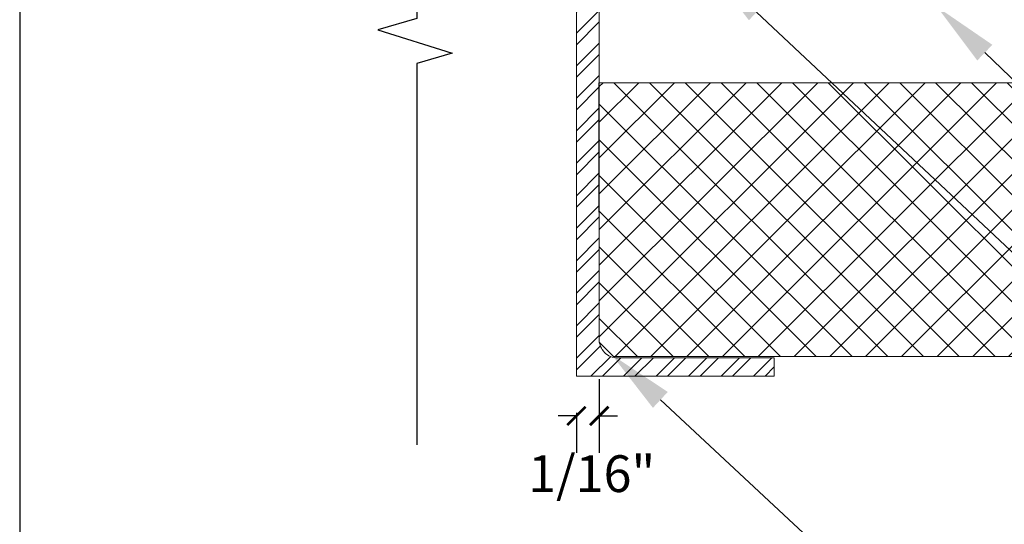
# Model space of a CAD drawing. Units: inches. Extents: x -1086 to 542, y -999 to 1258.
# Drawn here: x 205 to 208, y -82 to -81 of the extents above; entities that cross this region are included whole.
import ezdxf
from ezdxf import colors
from ezdxf.entities.mleader import LeaderData, LeaderLine
from ezdxf.enums import TextEntityAlignment as Align
from ezdxf.math import Vec2, Vec3

# ---------------------------------------------------------------- set-up
doc = ezdxf.new("R2010")
doc.units = ezdxf.units.IN
doc.header["$MEASUREMENT"] = 0
doc.styles.add('PAM', font='arial.ttf')
doc.styles.get("Standard").update_dxf_attribs({"font": 'arial.ttf'})
doc.styles.add('STXT', font='arial.ttf', dxfattribs={"height": 4.5})
doc.dimstyles.new('CB-02(6)', dxfattribs={"dimscale": 2, "dimtxt": 0.0937, "dimasz": 0.125, "dimexe": 0.0625, "dimexo": 0.0625, "dimgap": 0.0625, "dimtad": 0, "dimdec": 4, "dimzin": 0, "dimdsep": 46, "dimlunit": 5, "dimtxsty": 'PAM', "dimblk": 'ARCHTICK', "dimcen": 0.125, "dimdle": 0.0625, "dimclrd": 1, "dimclre": 1, "dimclrt": 2, "dimadec": 0, "dimazin": 0, "dimtfac": 0.8, "dimtdec": 4, "dimtofl": 0, "dimtmove": 2, "dimatfit": 3, "dimfxl": 1, "dimtfill": 1, "dimfrac": 1, "dimtolj": 1, "dimtzin": 0, "dimlwd": -1, "dimlwe": -1, "dimarcsym": 0})

# ---------------------------------------------------------------- blocks, each defined once
blk = doc.blocks.new('Title Block')
at = {"color": 2, "lineweight": 30}
blk.add_line((-1.7408, 2.4638), (-1.7408, -7.9195), dxfattribs=at)
at = {"color": 2}
for tag, p in [('TITLE', (-1.3017, -7.2768)), ('DETAILTYPE', (1.9519, -7.3553)), ('DATE', (3.5516, -7.3519)), ('SYSTEM', (-1.0714, -7.856)), ('SCALE', (1.9519, -7.8553))]:
    blk.add_attdef(tag, p, '', height=0.1875, dxfattribs=at)
blk.add_attdef('DETAIL#', text='', height=0.1875, dxfattribs=at).set_placement((-1.4505, -7.7607), align=Align.MIDDLE_CENTER)
blk = doc.blocks.new('_ARCHTICK')
at = {"color": 0, "linetype": 'ByBlock', "const_width": 0.15}
blk.add_lwpolyline([(-0.5, -0.5), (0.5, 0.5)], dxfattribs=at)
blk = doc.blocks.new('*D613')
at = {"color": 1, "ltscale": 0.1, "transparency": 16777216}
for p, q in [((206.9843, -81.9814), (206.9843, -82.1817)), ((206.9222, -82.0737), (206.9222, -82.1817)), ((206.9222, -82.0817), (206.8722, -82.0817)), ((206.9843, -82.0817), (207.0343, -82.0817))]:
    blk.add_line(p, q, dxfattribs=at)
at = {"layer": 'Defpoints', "color": 0, "ltscale": 0.1, "transparency": 16777216}
for p in [(206.9843, -81.8814), (206.9222, -81.9737), (206.9843, -82.0817)]:
    blk.add_point(p, dxfattribs=at)
at = {"color": 1, "ltscale": 0.1, "transparency": 16777216, "xscale": 0.05, "yscale": 0.05, "zscale": 0.05}
blk.add_blockref('_ARCHTICK', (206.9222, -82.0817), dxfattribs=at)
at = {"color": 1, "ltscale": 0.1, "transparency": 16777216, "xscale": 0.05, "yscale": 0.05, "zscale": 0.05, "rotation": 180}
blk.add_blockref('_ARCHTICK', (206.9843, -82.0817), dxfattribs=at)
at = {"ltscale": 0.1, "transparency": 16777216, "insert": (206.9638, -82.2387), "char_height": 0.1, "attachment_point": 5}
blk.add_mtext('\\A1;1/16"', dxfattribs=at)

msp = doc.modelspace()

# ---------------------------------------------------------------- hatches: boundary and pattern name
h = msp.add_hatch()
h.set_pattern_fill('STEEL', color=252, scale=0.5, angle=0.00604)
h.set_pattern_definition([(45.00604, (363.31071, 129.00675), (-0.044198833, 0.044189514), []), (45.00604, (363.310707, 129.038), (-0.044198833, 0.044189514), [])])
edge = h.paths.add_edge_path()
edge.add_line((208.23962, -80.79855), (208.23964, -81.01086))
edge.add_line((208.23964, -81.01086), (208.65603, -81.08211))
edge.add_arc((208.61049, -81.12655), 0.06363, -47.5496, 44.30042, ccw=False)
edge.add_line((208.65344, -81.1735), (208.17766, -81.17355))
edge.add_line((208.17766, -81.17355), (208.17763, -80.91055))
edge.add_arc((208.12763, -80.91056), 0.05, 0.00604, 90.00604)
edge.add_line((208.12762, -80.86056), (207.98407, -80.86057))
edge.add_line((207.98407, -80.86057), (207.96806, -80.84458))
edge.add_line((207.96806, -80.84458), (207.90706, -80.84458))
edge.add_line((207.90706, -80.84458), (207.89107, -80.86058))
edge.add_line((207.89107, -80.86058), (206.98407, -80.86068))
edge.add_line((206.98407, -80.86068), (206.98417, -81.87368))
edge.add_arc((207.03417, -81.87367), 0.05, 180.00604, 270.00604)
edge.add_line((207.03418, -81.92367), (207.46006, -81.92363))
edge.add_line((207.46006, -81.92363), (207.46007, -81.97363))
edge.add_line((207.46007, -81.97363), (206.92218, -81.97369))
edge.add_line((206.92218, -81.97369), (206.92206, -80.79869))
edge.add_line((206.92206, -80.79869), (208.23962, -80.79855))
at = {"lineweight": 5}
h = msp.add_hatch(dxfattribs=at)
h.set_pattern_fill('NET', color=1, scale=0.55, angle=45, style=0)
h.set_pattern_definition([(45, (-37812.65977, 3516.00178), (-0.04861359121, 0.04861359121), []), (135, (-37812.65977, 3516.00178), (-0.04861359121, -0.04861359121), [])])
h.paths.add_polyline_path([(206.98427, -81.17529), (206.98426, -81.88135), (207.02315, -81.92025), (211.998, -81.92025), (212.03676, -81.88135), (212.03676, -81.17527)])

# ---------------------------------------------------------------- linework, layer by layer
at = {"color": 5}
msp.add_lwpolyline([(206.48831, -79.09813), (206.48831, -81.00116), (206.38236, -81.03131), (206.58451, -81.09483), (206.48831, -81.12295), (206.48831, -82.1599)], dxfattribs=at)
at = {"color": 5, "lineweight": 13}
msp.add_lwpolyline([(208.23962, -80.79855), (208.23964, -81.01086), (208.65603, -81.08211, -0.4237027), (208.65344, -81.1735), (208.17766, -81.17355), (208.17763, -80.91055, 0.4142136), (208.12762, -80.86056), (207.98407, -80.86057), (207.96806, -80.84458), (207.90706, -80.84458), (207.89107, -80.86058), (206.98407, -80.86068), (206.98417, -81.87368, 0.4142136), (207.03418, -81.92367), (207.46006, -81.92363), (207.46007, -81.97363), (206.92218, -81.97369), (206.92206, -80.79869)], format="xyb", close=True, dxfattribs=at)
at = {"color": 5, "linetype": 'Continuous', "lineweight": 5}
msp.add_lwpolyline([(212.03676, -81.88135), (212.03676, -81.17527), (206.9833, -81.17529), (206.98426, -81.88135), (207.02315, -81.92025), (211.998, -81.92025)], close=True, dxfattribs=at)

# ---------------------------------------------------------------- block references
at = {"color": 3}
msp.add_blockref('Title Block', (207.14985, -80.81774), dxfattribs=at)

# ---------------------------------------------------------------- dimensions: what is measured, and where the dimension line sits
at = {"color": 8, "ltscale": 0.1}
dim = msp.add_linear_dim(base=(206.98426, -82.0817), p1=(206.92218, -81.97369), p2=(206.98426, -81.88135), text='1/16"', dimstyle='CB-02(6)', override={"dimtxt": 0.05, "dimasz": 0.025, "dimexe": 0.05, "dimexo": 0.05, "dimgap": 0.025, "dimpost": '"', "dimtxsty": 'Standard', "dimdle": 0.05, "dimclrt": 256, "dimtfill": 0, "dimfrac": 0}, dxfattribs=at)
dim.commit()
dim.dimension.update_dxf_attribs({"geometry": '*D613', "text_midpoint": (206.96381, -82.23866), "dimtype": 160})

# ---------------------------------------------------------------- leaders
at = {"color": 3}
ml = msp.add_multileader_mtext('Standard', dxfattribs=at)
ml.set_content('{\\W0.95;\\C3;Captured Edge Trim\\P(ORS-405)}', color=5, style='STXT')
ml.set_leader_properties()
ml.build(insert=Vec2(0, 0))
ml.multileader.update_dxf_attribs({"dogleg_length": 0.2641, "arrow_head_size": 0.18})
ctx = ml.context
ctx.base_point, ctx.char_height, ctx.arrow_head_size, ctx.landing_gap_size, ctx.plane_origin = Vec3(210.7937, -83.91222), 0.12, 0.18, 0.09, Vec3(209.35801, -81.5532)
notes = []
notes.append((ctx, [(0, (1, 1, 0), (210.5296, -83.91222), (1, 0), 0.2641, [(0, [(207.28004, -80.8607)], 0, [])])]))
ctx.mtext.insert, ctx.mtext.flow_direction = Vec3(210.8837, -83.83458), 5
ml = msp.add_multileader_mtext('Standard', dxfattribs=at)
ml.set_content('{\\W0.95;\\C3;Wall Fastener}', color=5, style='STXT')
ml.set_leader_properties()
ml.build(insert=Vec2(0, 0))
ml.multileader.update_dxf_attribs({"dogleg_length": 0.2641, "arrow_head_size": 0.18})
ctx = ml.context
ctx.base_point, ctx.char_height, ctx.arrow_head_size, ctx.landing_gap_size, ctx.plane_origin = Vec3(210.7937, -83.49001), 0.12, 0.18, 0.09, Vec3(209.41553, -81.28714)
notes.append((ctx, [(0, (1, 1, 0), (210.5296, -83.49001), (1, 0), 0.2641, [(0, [(207.90233, -80.96895)], 0, [])])]))
ctx.mtext.insert, ctx.mtext.flow_direction = Vec3(210.8837, -83.42903), 5
ml = msp.add_multileader_mtext('Standard', dxfattribs=at)
ml.set_content('{\\W0.95;\\C3;Eased Edge}', color=5, style='STXT')
ml.set_leader_properties()
ml.build(insert=Vec2(0, 0))
ml.multileader.update_dxf_attribs({"text_right_attachment_type": 2, "dogleg_length": 0.2641, "arrow_head_size": 0.18})
ctx = ml.context
ctx.base_point, ctx.char_height, ctx.arrow_head_size, ctx.landing_gap_size, ctx.plane_origin = Vec3(210.7937, -85.17994), 0.12, 0.18, 0.09, Vec3(209.35801, -82.7441)
ctx.right_attachment = 2
notes.append((ctx, [(0, (1, 1, 0), (210.5296, -85.17994), (1, 0), 0.2641, [(0, [(207.01846, -81.91556)], 0, [])])]))
ctx.mtext.insert, ctx.mtext.flow_direction = Vec3(210.8837, -85.1023), 5
for ctx, leaders in notes:
    for number, flags, end, landing, length, lines in leaders:
        leader = LeaderData()
        leader.index, (leader.has_last_leader_line, leader.has_dogleg_vector, leader.attachment_direction) = number, flags
        leader.last_leader_point, leader.dogleg_vector, leader.dogleg_length = Vec3(end), Vec3(landing), length
        for number, points, colour, breaks in lines:
            line = LeaderLine()
            line.index, line.vertices, line.color, line.breaks = number, Vec3.list(points), colors.encode_raw_color(colour), breaks
            leader.lines.append(line)
        ctx.leaders.append(leader)

doc.saveas('drawing.dxf')
